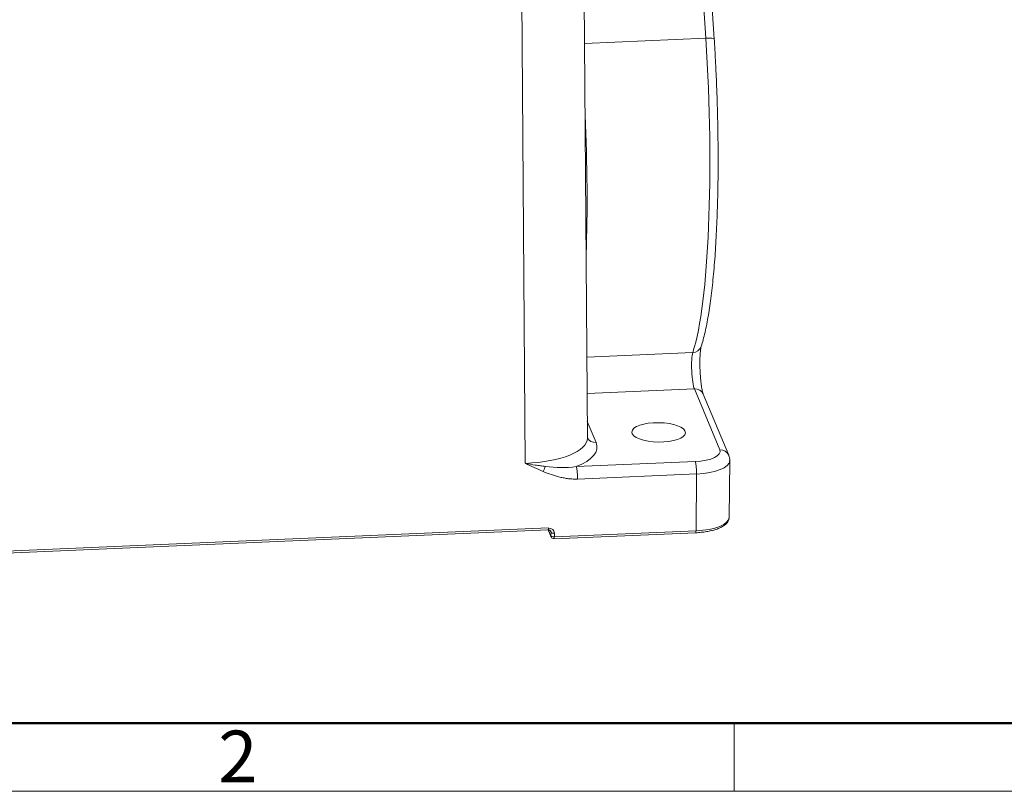
# Model space of a CAD drawing. Units: millimetres. Extents: x 2090 to 2684, y 588 to 1008.
# Drawn here: x 2215 to 2316, y 588 to 668 of the extents above; entities that cross this region are included whole.
import ezdxf

# ---------------------------------------------------------------- set-up
doc = ezdxf.new("R2010")
doc.units = ezdxf.units.MM
doc.header["$LTSCALE"] = 65.395
doc.layers.add('1', color=7, linetype='CONTINUOUS', true_color=0xffffff)
doc.layers.add('Dim', color=3, linetype='CONTINUOUS', lineweight=15)
doc.layers.add('图框', color=7, linetype='CONTINUOUS', lineweight=20)
doc.styles.add('Romans字体', font='romans.shx', dxfattribs={"width": 0.75})

# ---------------------------------------------------------------- blocks, each defined once
blk = doc.blocks.new('A4图框-NEW')
at = {"layer": '图框', "lineweight": 50}
blk.add_line((836.855, 484.035), (1126.929, 484.035), dxfattribs=at)
at = {"layer": '图框', "color": 6}
blk.add_line((932.483, 484.035), (932.483, 480.535), dxfattribs=at)
at = {"layer": '图框', "color": 1, "lineweight": 18}
blk.add_line((833.413, 480.535), (1130.412, 480.535), dxfattribs=at)
at = {"layer": '图框', "color": 6, "insert": (906.025, 483.648), "char_height": 2.652, "width": 2.55791, "attachment_point": 1, "style": 'Romans字体'}
blk.add_mtext('2', dxfattribs=at)

msp = doc.modelspace()

# ---------------------------------------------------------------- linework, layer by layer
at = {"layer": '1', "color": 0, "linetype": 'Continuous', "lineweight": 20}
for p, q in [((2273.3, 624.6), (2272.79, 692.67)), ((2266.41, 690.8), (2266.92, 622)), ((2285.44, 665.6), (2284.38, 682.32)), ((2286.3, 665.52), (2285.24, 682.24)), ((2273, 665.07), (2285.44, 665.6)), ((2273.23, 632.89), (2284.1, 633.35)), ((2284.26, 629.63), (2273.26, 629.16)), ((2286.87, 623.38), (2284.26, 629.63)), ((2287.78, 622.84), (2285.17, 629.08)), ((2273.28, 626.29), (2274.19, 624.13)), ((2272.14, 621.66), (2284.36, 622.18)), ((2287.83, 616.45), (2287.89, 622.27)), ((2284.49, 620.91), (2272.28, 620.38)), ((2284.43, 615.07), (2284.49, 620.91)), ((2183.87, 611.52), (2269.28, 615.17)), ((2183.9, 611.72), (2269.31, 615.37)), ((2269.27, 615.17), (2269.57, 614.44)), ((2269.29, 615.17), (2269.55, 614.54)), ((2269.56, 614.92), (2269.48, 615.1)), ((2269.9, 614.45), (2284.43, 615.07)), ((2269.56, 614.92), (2269.55, 614.54)), ((2269.86, 614.26), (2284.4, 614.88)), ((2269.9, 614.45), (2269.9, 614.83))]:
    msp.add_line(p, q, dxfattribs=at)
msp.add_arc((2269.85, 614.56), 0.3, 202.7158, 272.4476, dxfattribs=at)
for centre, major_axis, ratio, start_param, end_param in [((2281.33, 661.2), (1.28, -29.97), 0.144612, 0.372804, 1.712197), ((2285.3, 665.46), (-0.998, -0.063), 0.139449, 3.141605, 4.565826), ((2268.75, 660.66), (-1.79, 29.95), 0.138065, 4.09415, 4.606572), ((2284.28, 631.49), (-0.09, 2), 0.144612, 0.372804, 2.768346), ((2284, 634.28), (-0.952, 0.306), 0.92152, 1.952382, 3.141745), ((2284.24, 628.7), (0.922, 0.386), 0.921361, 0.000017, 1.1896), ((2265.8, 624.7), (-7.5, 0.13), 0.362568, 1.728122, 3.150376), ((2265.78, 623.77), (-8.5, 0.12), 0.360774, 2.420636, 3.297313), ((2274.2, 625.06), (0.922, 0.386), 0.921361, 3.19053, 4.331193), ((2283.9, 623.26), (-3, 0.04), 0.36086, 1.726511, 3.297307), ((2286.86, 622.45), (-0.922, -0.386), 0.921361, 3.14129, 4.331193), ((2284.35, 651.33), (32.08, 14.09), 0.927517, 3.798586, 3.85863), ((2284.34, 621.25), (0.043, -0.999), 0.144612, 1.215003, 2.768346), ((2283.89, 622.32), (-4, 0.05), 0.356813, 1.726238, 3.142752), ((2272.13, 620.73), (-0.043, 0.999), 0.144612, 4.356596, 5.909939), ((2283.83, 616.5), (-4, 0.05), 0.359646, 1.726428, 3.14255), ((2269.27, 615.47), (-0.013, 0.3), 0.144612, 3.14161, 4.356596), ((2269.31, 614.8), (-0.549, -0.242), 0.927616, 2.743612, 4.314408), ((2269.26, 614.91), (-0.272, -0.127), 0.93377, 2.723556, 3.024339), ((2284.38, 615.18), (-0.013, 0.3), 0.144612, 3.14161, 4.356596), ((2269.85, 614.56), (-0.277, -0.116), 0.921361, 5.901989, 6.283202), ((2269.85, 614.56), (0.3, -0.003), 0.344672, 3.29626, 4.867056), ((2269.86, 614.93), (0.3, -0.003), 0.344672, 3.29626, 4.867056), ((2269.85, 614.56), (-0.013, 0.3), 0.144612, 3.14161, 4.356596)]:
    msp.add_ellipse(centre, major_axis=major_axis, ratio=ratio, start_param=start_param, end_param=end_param, dxfattribs=at)
msp.add_ellipse((2280.59, 625.17), major_axis=(-2.75, 0.04), ratio=0.360807, dxfattribs=at)
for points, knots in [([(2284.96, 633.97), (2284.99, 634.08), (2285.1, 634.42), (2285.26, 635.04), (2285.45, 635.84), (2285.62, 636.71), (2285.77, 637.65), (2285.92, 638.65), (2286.05, 639.71), (2286.17, 640.82), (2286.28, 642), (2286.38, 643.23), (2286.46, 644.51), (2286.53, 645.83), (2286.59, 647.2), (2286.64, 648.61), (2286.67, 650.06), (2286.69, 651.53), (2286.7, 653.04), (2286.69, 654.57), (2286.67, 656.11), (2286.64, 657.68), (2286.6, 659.25), (2286.54, 660.83), (2286.47, 662.4), (2286.39, 663.97), (2286.33, 665.01), (2286.3, 665.52)], [0, 0, 0, 0, 0.021422, 0.064209, 0.106406, 0.148114, 0.189485, 0.230619, 0.271581, 0.312416, 0.353156, 0.393821, 0.434428, 0.47499, 0.515516, 0.556013, 0.596486, 0.63694, 0.67738, 0.717807, 0.758224, 0.798635, 0.839041, 0.879443, 0.919844, 0.960245, 1, 1, 1, 1]), ([(2285.17, 629.08), (2285.16, 629.09), (2285.15, 629.12), (2285.12, 629.23), (2285.07, 629.42), (2285.02, 629.69), (2284.97, 630.04), (2284.92, 630.44), (2284.88, 630.89), (2284.85, 631.36), (2284.83, 631.84), (2284.83, 632.32), (2284.83, 632.76), (2284.85, 633.16), (2284.88, 633.49), (2284.91, 633.74), (2284.94, 633.9), (2284.95, 633.96), (2284.96, 633.97), (2284.96, 633.97)], [0, 0, 0, 0, 0.036111, 0.084233, 0.13959, 0.201279, 0.267271, 0.335895, 0.406029, 0.476981, 0.548305, 0.619658, 0.690651, 0.760891, 0.829782, 0.889674, 0.943865, 0.990496, 1, 1, 1, 1]), ([(2266.92, 622), (2267.27, 621.93), (2267.61, 621.87), (2268.12, 621.79), (2268.3, 621.77), (2268.64, 621.72), (2268.81, 621.7), (2268.98, 621.68)], [0, 0, 0, 0, 0.5, 0.5, 0.75, 0.75, 1, 1, 1, 1]), ([(2287.88, 622.27), (2287.89, 622.33), (2287.89, 622.49), (2287.84, 622.68), (2287.79, 622.81), (2287.78, 622.84)], [0, 0, 0, 0, 0.270709, 0.852476, 1, 1, 1, 1]), ([(2268.75, 621.15), (2268.8, 621.24), (2268.84, 621.33), (2268.91, 621.51), (2268.94, 621.6), (2268.97, 621.69)], [0, 0, 0, 0, 0.5, 0.5, 1, 1, 1, 1]), ([(2268.75, 621.16), (2269.03, 621.04), (2269.31, 620.93), (2269.88, 620.74), (2270.16, 620.66), (2270.6, 620.55), (2270.75, 620.52), (2270.98, 620.48), (2271.05, 620.46), (2271.2, 620.44), (2271.28, 620.43), (2271.43, 620.41), (2271.51, 620.4), (2271.66, 620.39), (2271.74, 620.39), (2271.97, 620.38), (2272.12, 620.38), (2272.28, 620.38)], [0, 0, 0, 0, 0.25, 0.25, 0.5, 0.5, 0.625, 0.625, 0.6875, 0.6875, 0.75, 0.75, 0.8125, 0.8125, 0.875, 0.875, 1, 1, 1, 1]), ([(2284.4, 614.88), (2284.5, 614.88), (2284.78, 614.9), (2285.25, 614.95), (2285.78, 615.03), (2286.26, 615.15), (2286.7, 615.29), (2287.08, 615.47), (2287.39, 615.67), (2287.62, 615.88), (2287.76, 616.11), (2287.83, 616.31), (2287.82, 616.43), (2287.82, 616.47)], [0, 0, 0, 0, 0.054754, 0.159016, 0.263605, 0.368697, 0.474588, 0.581703, 0.690542, 0.789631, 0.879986, 0.964382, 1, 1, 1, 1]), ([(2269.28, 615.17), (2269.3, 615.17), (2269.35, 615.17), (2269.44, 615.14), (2269.51, 615.08), (2269.53, 615.03), (2269.54, 615.01)], [0, 0, 0, 0, 0.15415, 0.418899, 0.706539, 1, 1, 1, 1])]:
    msp.add_open_spline(points, degree=3, knots=knots, dxfattribs=at)
msp.add_open_spline([(2268.98, 621.68), (2270.06, 621.56), (2271.1, 621.49), (2272.14, 621.66)], degree=3, dxfattribs=at)

# ---------------------------------------------------------------- block references
at = {"layer": 'Dim', "xscale": 2.0000084179768, "yscale": 2.000008417976847, "zscale": 2.000008417976847}
msp.add_blockref('A4图框-NEW', (423.38, -372.72), dxfattribs=at)

doc.saveas('drawing.dxf')
